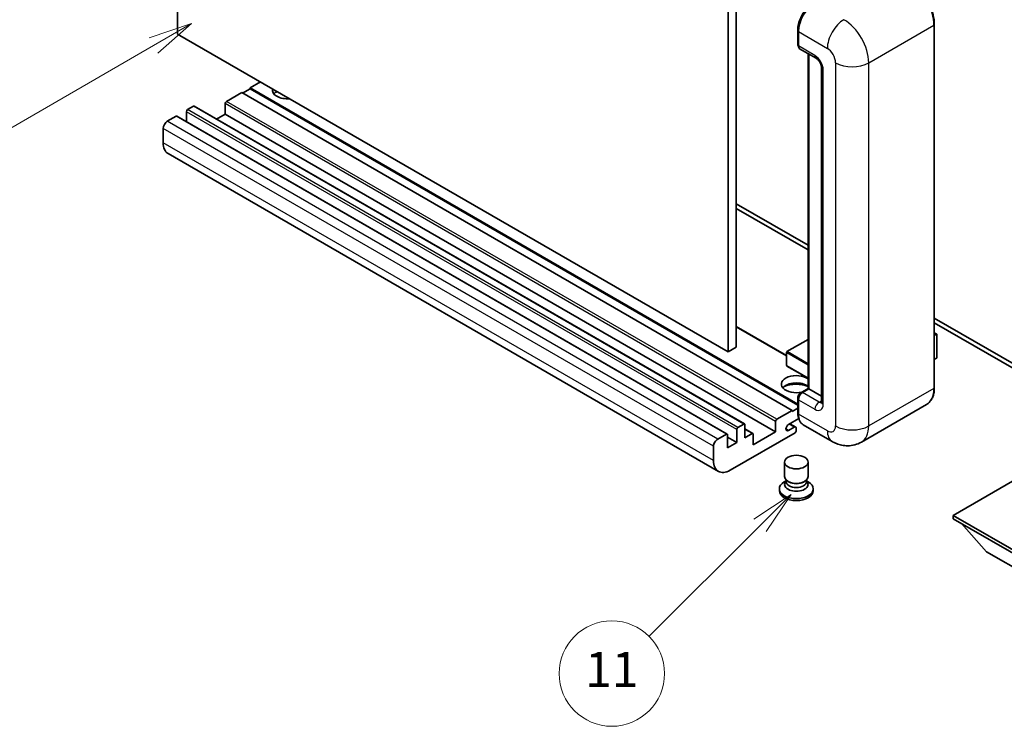
# Model space of a CAD drawing. Units: millimetres. Extents: x -3 to 11602, y 4 to 1549.
# Drawn here: x 85 to 254, y 435 to 556 of the extents above; entities that cross this region are included whole.
import ezdxf

# ---------------------------------------------------------------- set-up
doc = ezdxf.new("R2010")
doc.units = ezdxf.units.MM
doc.layers.add('Symbol (TK)', color=100, linetype='Continuous', lineweight=18, true_color=0x00ff3f)
doc.layers.add('Visible (ISO)', color=7, linetype='Continuous', lineweight=35)
doc.layers.add('Visible Narrow (ISO)', color=7, linetype='Continuous', lineweight=25)
doc.styles.add('Note Text (TK2)', font='MS PGothic.ttf')

# ---------------------------------------------------------------- blocks, each defined once
blk = doc.blocks.new('バルーン4')
at = {"layer": 'Symbol (TK)', "color": 100, "true_color": 0x00ff40}
for p, q in [((53.577, 191.844), (51.162, 191.028)), ((51.412, 190.594), (53.577, 191.844)), ((51.662, 190.161), (53.577, 191.844)), ((51.412, 190.594), (40.757, 184.442))]:
    blk.add_line(p, q, dxfattribs=at)
at = {"layer": 'Symbol (TK)'}
blk.add_circle((38.159, 182.942), 3, dxfattribs=at)
at = {"layer": 'Symbol (TK)', "color": 7, "insert": (38.159, 182.919), "char_height": 2, "attachment_point": 5, "style": 'Note Text (TK2)'}
blk.add_mtext('1', dxfattribs=at)
blk = doc.blocks.new('バルーン7')
at = {"layer": 'Symbol (TK)', "color": 100, "true_color": 0x00ff40}
for p, q in [((87.72, 165.04), (85.599, 163.626)), ((85.953, 163.273), (87.72, 165.04)), ((86.306, 162.919), (87.72, 165.04)), ((85.953, 163.273), (79.626, 156.946))]:
    blk.add_line(p, q, dxfattribs=at)
at = {"layer": 'Symbol (TK)'}
blk.add_circle((77.513, 154.833), 3, dxfattribs=at)
at = {"layer": 'Symbol (TK)', "color": 7, "insert": (77.513, 154.81), "char_height": 2, "attachment_point": 5, "style": 'Note Text (TK2)'}
blk.add_mtext('11', dxfattribs=at)

msp = doc.modelspace()

# ---------------------------------------------------------------- linework, layer by layer
at = {"layer": 'Visible (ISO)'}
for p, q in [((112.3494, 553.4721), (112.3494, 617.1588)), ((207.8088, 563.6783), (207.8088, 499.9915)), ((206.3946, 562.8618), (206.3946, 499.175)), ((218.3068, 551.7166), (218.3068, 554.1661)), ((218.4154, 553.8803), (218.4154, 551.4308)), ((241.6464, 493.0513), (241.6464, 555.105)), ((206.3946, 499.175), (112.3494, 553.4721)), ((218.6225, 550.973), (221.4509, 549.34)), ((220.0746, 492.9099), (220.0746, 550.1347)), ((220.1832, 550.072), (220.1832, 492.8472)), ((222.3651, 547.7566), (222.3651, 490.6018)), ((126.4915, 545.3071), (124.7237, 544.2865)), ((123.3095, 543.47), (120.6932, 541.9595)), ((217.3547, 489.1729), (123.3095, 543.47)), ((124.7237, 544.1232), (123.451, 543.3883)), ((218.3068, 490.2563), (124.7237, 544.2865)), ((124.7237, 544.2865), (124.7237, 544.1232)), ((218.3068, 490.093), (124.7237, 544.1232)), ((113.8343, 540.204), (113.8343, 538.5092)), ((115.0364, 541.143), (114.0464, 540.5714)), ((209.2316, 486.8608), (115.1864, 541.1578)), ((120.4811, 541.592), (120.4811, 539.7957)), ((112.0665, 539.4283), (110.5816, 538.571)), ((206.2617, 485.1461), (112.2165, 539.4432)), ((120.4811, 539.7957), (119.0133, 538.9483)), ((214.5263, 485.4987), (120.4811, 539.7957)), ((109.8745, 537.3462), (109.8745, 534.8968)), ((204.7481, 478.7686), (110.7029, 533.0656)), ((207.8088, 524.4864), (220.0746, 517.4048)), ((207.8088, 523.6699), (220.0746, 516.5883)), ((241.6464, 504.9503), (264.2006, 491.9286)), ((216.4062, 498.5586), (207.8088, 503.5223)), ((241.6464, 504.1338), (264.2006, 491.1121)), ((241.6464, 502.453), (242.062, 502.213)), ((242.0328, 502.1961), (241.6464, 501.973)), ((242.0328, 502.1961), (242.062, 502.213)), ((242.062, 502.213), (242.062, 498.1544)), ((207.8088, 499.9915), (206.3946, 499.175)), ((220.0746, 501.3099), (216.4562, 499.2208)), ((216.4062, 499.1342), (216.4062, 496.848)), ((242.0328, 498.1136), (241.6464, 497.8905)), ((220.0746, 494.6723), (216.4562, 496.7614)), ((218.3068, 488.8463), (218.3068, 491.2958)), ((218.8207, 492.186), (220.0746, 492.9099)), ((220.1832, 492.8472), (219.1225, 492.2348)), ((220.1478, 492.8676), (220.0746, 492.9099)), ((220.1478, 492.8676), (220.1832, 492.8472)), ((220.1832, 492.8472), (222.3651, 491.5874)), ((218.4154, 491.0101), (218.4154, 488.5606)), ((240.3305, 490.2026), (229.1936, 483.7727)), ((214.7384, 487.6624), (217.3547, 489.1729)), ((217.3547, 489.0096), (218.3068, 489.5593)), ((217.3547, 489.1729), (217.3547, 489.0096)), ((208.0916, 486.2744), (209.0816, 486.8459)), ((209.2937, 486.7235), (209.2937, 484.5189)), ((214.5263, 485.4987), (214.5263, 487.295)), ((218.4991, 487.7924), (216.736, 486.7745)), ((216.736, 485.7539), (217.7083, 486.3152)), ((217.9583, 486.34), (216.9708, 486.9101)), ((224.1936, 483.8717), (219.2438, 486.7295)), ((204.6268, 484.274), (206.1117, 485.1313)), ((206.3239, 485.0088), (206.3239, 482.8043)), ((207.8795, 483.7024), (206.3239, 484.6006)), ((217.8497, 485.3762), (206.7481, 478.9667)), ((207.8795, 483.7024), (207.8795, 485.907)), ((210.6458, 485.2278), (209.2937, 486.0084)), ((209.2937, 484.5189), (210.4958, 485.2129)), ((210.7079, 483.2942), (214.5263, 485.4987)), ((210.7079, 485.0905), (210.7079, 483.2942)), ((218.0618, 486.1111), (218.0618, 485.7437)), ((203.9197, 480.5997), (203.9197, 483.0492)), ((206.3239, 482.8043), (207.8795, 483.7024)), ((216.0618, 477.8747), (216.0618, 480.3548)), ((220.0618, 477.8747), (220.0618, 480.3548)), ((259.4276, 479.6608), (244.8612, 471.2508)), ((216.3034, 477.135), (216.0112, 476.9663)), ((216.3243, 477.173), (216.1559, 476.8672)), ((216.3243, 477.0174), (216.3243, 477.3028)), ((216.8332, 476.951), (216.6476, 477.0582)), ((219.2904, 476.951), (219.4761, 477.0582)), ((219.7993, 477.0174), (219.7993, 477.3028)), ((219.7993, 477.173), (219.9678, 476.8672)), ((219.8203, 477.135), (220.1124, 476.9663)), ((215.1618, 475.7824), (215.1618, 475.4558)), ((220.9618, 475.7824), (220.9618, 475.4558)), ((244.8612, 471.2508), (244.8612, 470.6793)), ((244.8612, 471.2508), (259.4276, 462.8409)), ((244.8612, 470.6793), (259.4276, 462.2694)), ((250.5888, 465.0455), (246.3176, 469.8384)), ((250.5888, 465.0455), (259.4276, 459.9424))]:
    msp.add_line(p, q, dxfattribs=at)
for centre, start, end in [((216.5062, 499.1342), 120, 180), ((216.5062, 496.848), 180, 240)]:
    msp.add_arc(centre, 0.1, start, end, dxfattribs=at)
for centre, major_axis, start_param, end_param in [((221.2438, 555.5133), (-2, -3.4641), 3.92699082, 5.49778714), ((219.1225, 551.8391), (-0.5, -0.866), 5.49778714, 6.28318531), ((131.0877, 543.8782), (-2.55, 0), 6.12666207, 8.01050487), ((131.0877, 542.6126), (2.55, 0), 2.33658539, 2.69731031), ((131.0877, 541.837), (-3.5, 0), 5.20803544, 5.35075369), ((120.6932, 541.7145), (-0.15, -0.2598), 3.92699082, 5.49778714), ((114.0464, 540.3265), (-0.15, -0.2598), 3.92699082, 5.49778714), ((115.0364, 540.898), (0.15, 0.2598), 0, 0.78539816), ((110.5816, 537.7545), (-0.5, -0.866), 3.92699082, 5.49778714), ((112.0665, 539.1834), (0.15, 0.2598), 0, 0.78539816), ((112.7029, 536.5297), (-2, -3.4641), 5.49778714, 6.28318531), ((241.962, 498.1544), (0.1, 0), 5.49778714, 6.28318531), ((218.0618, 493.6637), (-2.55, 0), 3.80270382, 8.23711107), ((218.0618, 492.3981), (2.55, 0), 0.66111116, 2.69731031), ((218.0618, 491.6224), (-3.5, 0), 4.09970042, 5.35075369), ((219.1225, 491.4183), (-0.5, -0.866), 3.92699082, 5.49778714), ((221.2438, 490.1936), (-2, -3.4641), 5.49778714, 6.28318531), ((208.0916, 486.0294), (0.15, 0.2598), 0.78539816, 2.35619449), ((209.0816, 486.601), (0.15, 0.2598), 5.49778714, 7.06858347), ((214.7384, 487.4175), (0.15, 0.2598), 0.78539816, 2.35619449), ((216.736, 486.2642), (-0.3125, -0.5413), 3.92699082, 7.06858347), ((217.7083, 485.907), (0.25, 0.433), 5.49778714, 7.06858347), ((206.1117, 484.8863), (0.15, 0.2598), 5.49778714, 7.06858347), ((210.4958, 484.968), (0.15, 0.2598), 5.49778714, 7.06858347), ((217.8497, 485.6212), (-0.15, -0.2598), 0.78539816, 2.35619449), ((204.6268, 483.4575), (0.5, 0.866), 0.78539816, 2.35619449), ((206.7481, 482.2327), (-2, -3.4641), 5.49778714, 7.06858347), ((218.0618, 477.8747), (2, 0), 3.14159264, 6.28318531), ((218.0618, 475.7824), (2.9, 0), 2.35619449, 7.06858347), ((218.0618, 476.5173), (-2, 0), 5.97529822, 9.73266505), ((218.0618, 477.0174), (-1.7375, 0), 0, 3.14159265), ((218.0618, 477.6603), (-1.7375, 0), 0.78539816, 2.35619449), ((218.0618, 475.4558), (-2.9, 0), 0, 3.14159265)]:
    msp.add_ellipse(centre, major_axis=major_axis, ratio=0.57735027, start_param=start_param, end_param=end_param, dxfattribs=at)
msp.add_ellipse((218.0618, 480.3548), major_axis=(-2, 0), ratio=0.57735027, dxfattribs=at)
for points, knots in [([(241.6464, 555.105), (241.6464, 555.6194), (241.576, 556.169), (241.3047, 557.2901), (241.1035, 557.8615), (240.5901, 558.9739), (240.2779, 559.5147), (239.5713, 560.5155), (239.177, 560.9754), (238.3417, 561.771), (237.9009, 562.1067), (237.4555, 562.3638)], [1.57079633, 1.57079633, 1.57079633, 1.57079633, 1.88495559, 1.88495559, 2.19911486, 2.19911486, 2.51327412, 2.51327412, 2.82743339, 2.82743339, 3.14159265, 3.14159265, 3.14159265, 3.14159265]), ([(218.3068, 554.1661), (218.3068, 554.4923), (218.3513, 554.8389), (218.522, 555.5441), (218.6483, 555.9026), (218.9702, 556.6001), (219.1658, 556.9389), (219.6089, 557.5664), (219.8562, 557.855), (220.3816, 558.3554), (220.6595, 558.5673), (220.942, 558.7304)], [3.14159265, 3.14159265, 3.14159265, 3.14159265, 3.45575192, 3.45575192, 3.76991118, 3.76991118, 4.08407045, 4.08407045, 4.39822972, 4.39822972, 4.71238898, 4.71238898, 4.71238898, 4.71238898]), ([(218.4182, 551.3597), (218.4056, 551.3758), (218.3943, 551.3926), (218.3651, 551.4418), (218.3503, 551.4752), (218.3275, 551.5431), (218.3195, 551.5776), (218.3092, 551.6469), (218.3068, 551.6817), (218.3068, 551.7166)], [2.585890368, 2.585890368, 2.585890368, 2.585890368, 2.670353756, 2.670353756, 2.827433388, 2.827433388, 2.984513021, 2.984513021, 3.141592654, 3.141592654, 3.141592654, 3.141592654]), ([(221.4509, 549.34), (221.4967, 549.3136), (221.5504, 549.2769), (221.6689, 549.1798), (221.7342, 549.1178), (221.8675, 548.9702), (221.9353, 548.8834), (222.0627, 548.6935), (222.1218, 548.59), (222.2222, 548.3808), (222.2634, 548.2751), (222.3236, 548.0785), (222.3434, 547.9872), (222.3619, 547.8506), (222.3651, 547.7996), (222.3651, 547.7566)], [3.14159265, 3.14159265, 3.14159265, 3.14159265, 3.34831632, 3.34831632, 3.57177779, 3.57177779, 3.8108324, 3.8108324, 4.05880671, 4.05880671, 4.30647121, 4.30647121, 4.54413512, 4.54413512, 4.71238898, 4.71238898, 4.71238898, 4.71238898]), ([(240.3305, 490.2026), (240.5007, 490.3008), (240.6574, 490.4223), (240.938, 490.7063), (241.062, 490.8688), (241.2747, 491.228), (241.3634, 491.4248), (241.5052, 491.8468), (241.5583, 492.0721), (241.6289, 492.5458), (241.6464, 492.7941), (241.6464, 493.0513)], [0.785398163, 0.785398163, 0.785398163, 0.785398163, 0.942477796, 0.942477796, 1.099557429, 1.099557429, 1.256637061, 1.256637061, 1.413716694, 1.413716694, 1.570796327, 1.570796327, 1.570796327, 1.570796327]), ([(218.3068, 491.2958), (218.3068, 491.3655), (218.3162, 491.4354), (218.3496, 491.5734), (218.3737, 491.6416), (218.4345, 491.7733), (218.4711, 491.8367), (218.5547, 491.9551), (218.6017, 492.0101), (218.7045, 492.1081), (218.7604, 492.1511), (218.8207, 492.186)], [3.14159265, 3.14159265, 3.14159265, 3.14159265, 3.45575192, 3.45575192, 3.76991118, 3.76991118, 4.08407045, 4.08407045, 4.39822972, 4.39822972, 4.71238898, 4.71238898, 4.71238898, 4.71238898]), ([(222.3651, 490.6018), (222.3651, 490.5617), (222.3623, 490.5285), (222.355, 490.479), (222.3504, 490.4629), (222.347, 490.4526), (222.3463, 490.4511), (222.3463, 490.4511)], [4.71238898, 4.71238898, 4.71238898, 4.71238898, 4.869468613, 4.869468613, 5.026548246, 5.026548246, 5.092877496, 5.092877496, 5.092877496, 5.092877496]), ([(218.5173, 487.7507), (218.4897, 487.8123), (218.4648, 487.8761), (218.397, 488.0781), (218.363, 488.2226), (218.3179, 488.5252), (218.3068, 488.6832), (218.3068, 488.8463)], [2.75148435, 2.75148435, 2.75148435, 2.75148435, 2.827433388, 2.827433388, 2.984513021, 2.984513021, 3.141592654, 3.141592654, 3.141592654, 3.141592654]), ([(229.1936, 483.7727), (228.827, 483.5611), (228.4316, 483.4012), (227.6426, 483.1948), (227.2501, 483.1475), (226.5091, 483.1393), (226.1602, 483.1776), (225.5158, 483.3079), (225.2197, 483.3997), (224.6743, 483.6148), (224.4247, 483.7383), (224.1936, 483.8717)], [5.497787144, 5.497787144, 5.497787144, 5.497787144, 5.654866776, 5.654866776, 5.811946409, 5.811946409, 5.969026042, 5.969026042, 6.126105675, 6.126105675, 6.283185307, 6.283185307, 6.283185307, 6.283185307])]:
    msp.add_open_spline(points, degree=3, knots=knots, dxfattribs=at)
at = {"layer": 'Visible Narrow (ISO)'}
for p, q in [((218.38, 551.6145), (218.38, 554.064)), ((218.38, 554.064), (218.4188, 554.0417)), ((218.4154, 553.8803), (223.3651, 551.0226)), ((230.4362, 548.5731), (241.5731, 555.003)), ((241.5731, 555.003), (241.5731, 492.9492)), ((218.38, 551.6145), (218.4154, 551.5941)), ((221.2438, 549.7978), (218.4154, 551.4308)), ((220.1478, 492.8676), (220.1478, 550.0924)), ((224.7794, 548.5731), (224.7794, 486.5193)), ((230.4362, 486.5193), (230.4362, 548.5731)), ((222.658, 490.1936), (222.658, 547.3483)), ((214.7384, 487.6624), (120.6932, 541.9595)), ((207.8795, 485.907), (113.8343, 540.204)), ((208.0916, 486.2744), (114.0464, 540.5714)), ((209.0816, 486.8459), (115.0364, 541.143)), ((214.5263, 487.295), (120.4811, 541.592)), ((204.6268, 484.274), (110.5816, 538.571)), ((206.1117, 485.1313), (112.0665, 539.4283)), ((203.9197, 483.0492), (109.8745, 537.3462)), ((203.9197, 480.5997), (109.8745, 534.8968)), ((216.4062, 498.4571), (207.8088, 503.4208)), ((241.6464, 502.4192), (242.0328, 502.1961)), ((242.0328, 502.1961), (242.0328, 498.1136)), ((216.5062, 499.2159), (220.0746, 501.2761)), ((216.4355, 499.0934), (220.0746, 496.9924)), ((216.4355, 496.8072), (216.4355, 499.0934)), ((220.0746, 497.1557), (216.5062, 499.2159)), ((220.0746, 494.7062), (216.4355, 496.8072)), ((218.9457, 492.1736), (220.1478, 492.8676)), ((218.9457, 492.1736), (218.993, 492.1463)), ((221.9509, 490.6018), (219.1225, 492.2348)), ((241.5731, 492.9492), (230.4362, 486.5193)), ((218.38, 488.7443), (218.38, 491.1938)), ((218.38, 491.1938), (218.4273, 491.1665)), ((218.4154, 491.0101), (221.2438, 489.3771)), ((221.9509, 490.6018), (222.3651, 490.841)), ((218.38, 488.7443), (218.4154, 488.7239)), ((223.3651, 485.7028), (218.4154, 488.5606)), ((217.7083, 486.3152), (216.8244, 486.8255)), ((210.4958, 485.2129), (209.2937, 485.907)), ((216.736, 485.7539), (216.2941, 486.009))]:
    msp.add_line(p, q, dxfattribs=at)
for centre, major_axis, start_param, end_param in [((237.3305, 557.4525), (3, -5.1962), 0.78539816, 2.35619449), ((221.067, 555.6154), (1.9, 3.2909), 0.78539816, 2.35619449), ((226.1936, 552.6556), (2, 3.4641), 0.78539816, 2.35619449), ((226.1936, 551.0226), (-3, 5.1962), 3.92699082, 5.49778714), ((218.5568, 554.1661), (-0.25, 0), 0, 0.78539816), ((241.3964, 555.105), (0.25, 0), 5.49778714, 6.28318531), ((218.5568, 551.7166), (-0.25, 0), 0, 0.78539816), ((218.9457, 551.9411), (0.4, 0.6928), 2.35619449, 2.71318242), ((223.3651, 549.3896), (1, -1.7321), 0.78539816, 2.35619449), ((221.9509, 550.2061), (-0.5, -0.866), 5.49778714, 6.28318531), ((221.2438, 548.1648), (-1, 1.7321), 3.92699082, 5.49778714), ((227.6078, 550.2061), (4, 0), 3.92699082, 5.49778714), ((223.3651, 547.7566), (-1, 0), 0, 0.78539816), ((216.5062, 499.1342), (-0.1, 0), 0, 0.78539816), ((216.5062, 499.1342), (0.05, 0.0866), 0.78539816, 2.35619449), ((216.5062, 499.1342), (-0.05, 0.0866), 5.49778714, 6.28318531), ((216.5062, 496.848), (-0.1, 0), 0, 0.78539816), ((216.5062, 496.848), (-0.05, -0.0866), 5.49778714, 6.28318531), ((241.3964, 493.0513), (0.25, 0), 5.49778714, 6.28318531), ((218.5568, 491.2958), (-0.25, 0), 0, 0.78539816), ((218.9457, 491.5204), (0.4, 0.6928), 0.78539816, 2.35619449), ((218.9457, 491.9694), (-0.125, 0.2165), 5.49778714, 6.28318531), ((237.3305, 495.3987), (3, -5.1962), 0, 0.78539816), ((221.9509, 489.7853), (-0.5, -0.866), 3.92699082, 5.49778714), ((221.2438, 491.0101), (1, -1.7321), 5.49778714, 7.06858347), ((221.9509, 491.4183), (0.5, -0.866), 5.49778714, 6.11527958), ((223.3651, 490.6018), (-1, 0), 0, 0.78539816), ((218.5568, 488.8463), (-0.25, 0), 0, 0.78539816), ((221.067, 490.2956), (1.9, 3.2909), 2.35619449, 2.57820695), ((223.3651, 487.3358), (1, -1.7321), 5.49778714, 7.06858347), ((227.6078, 488.1523), (4, 0), 3.92699082, 5.49778714), ((226.1936, 488.9688), (3, -5.1962), 0, 0.78539816), ((226.1936, 487.3358), (-2, -3.4641), 5.49778714, 6.28318531)]:
    msp.add_ellipse(centre, major_axis=major_axis, ratio=0.57735027, start_param=start_param, end_param=end_param, dxfattribs=at)

# ---------------------------------------------------------------- block references
at = {"layer": 'Symbol (TK)', "xscale": 3, "yscale": 3, "zscale": 3}
for name in ['バルーン4', 'バルーン7']:
    msp.add_blockref(name, (-46.0014, -20.279), dxfattribs=at)

doc.saveas('drawing.dxf')
